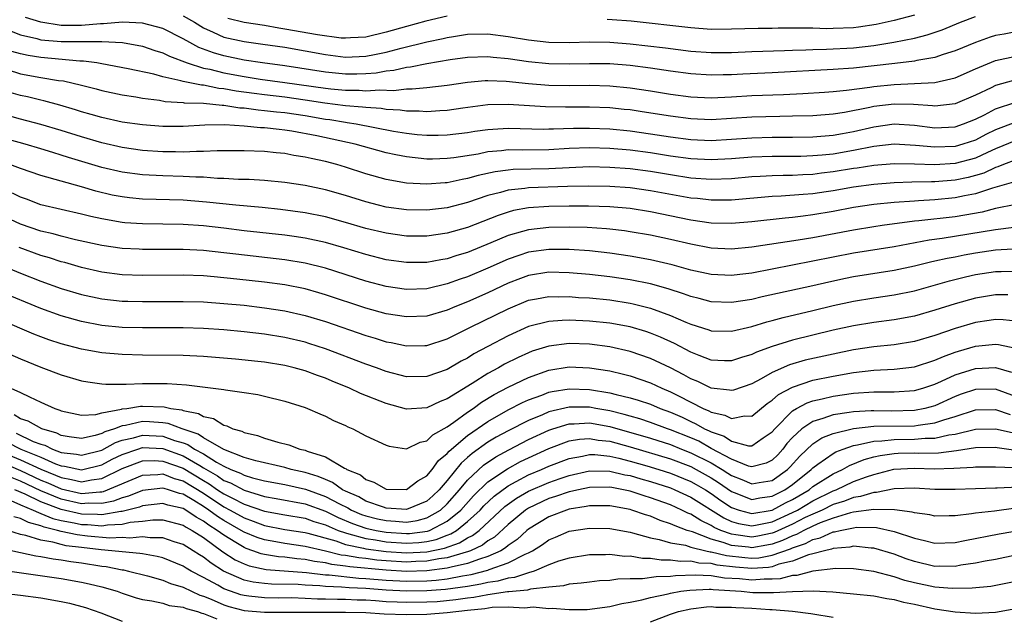
# Model space of a CAD drawing. Units: inches. Extents: x 2646000 to 2649000, y 1557000 to 1560000.
# Drawn here: x 2646053 to 2646150, y 1558999 to 1559057 of the extents above; entities that cross this region are included whole.
import ezdxf

# ---------------------------------------------------------------- set-up
doc = ezdxf.new("R2010")
doc.units = ezdxf.units.IN
doc.header["$MEASUREMENT"] = 0
doc.layers.add('LD26461557_2ft', color=21, linetype='Continuous')

msp = doc.modelspace()

# ---------------------------------------------------------------- linework, layer by layer
at = {"layer": 'LD26461557_2ft'}
for points, elevation in [([(2646069, 1559057.644), (2646070.115, 1559057), (2646071, 1559056.452), (2646071.959, 1559056.041), (2646073, 1559055.541), (2646075, 1559055.1), (2646076.859, 1559054.859), (2646079, 1559054.54), (2646083, 1559053.818), (2646085, 1559053.577), (2646087, 1559053.651), (2646087.835, 1559053.835), (2646089, 1559054.058), (2646090.461, 1559054.46), (2646093, 1559055.073), (2646094.601, 1559055.399), (2646095, 1559055.498), (2646095.604, 1559055.604), (2646097, 1559055.819), (2646099, 1559055.861), (2646101, 1559055.608), (2646103, 1559055.27), (2646105, 1559055.053), (2646107, 1559055.016), (2646109, 1559055.067), (2646111, 1559055.048), (2646113, 1559054.892), (2646116.484, 1559054.484), (2646119, 1559054.166), (2646121, 1559054.024), (2646123, 1559054.044), (2646125, 1559054.124), (2646128.221, 1559054.221), (2646129, 1559054.263), (2646130.295, 1559054.295), (2646131, 1559054.337), (2646132.356, 1559054.356), (2646135, 1559054.495), (2646137, 1559054.72), (2646138.969, 1559055.031), (2646141, 1559055.45), (2646142.242, 1559055.758), (2646143.738, 1559056.262), (2646145.534, 1559057), (2646147, 1559057.58)], 7930), ([(2646095, 1559057.593), (2646092.9, 1559057.101), (2646091, 1559056.6), (2646089, 1559056.023), (2646087, 1559055.539), (2646085.461, 1559055.461), (2646085, 1559055.424), (2646084.546, 1559055.454), (2646082.241, 1559055.759), (2646079, 1559056.34), (2646078.423, 1559056.423), (2646077, 1559056.676), (2646075, 1559056.988), (2646073.385, 1559057.385)], 7932), ([(2646141, 1559057.715), (2646139, 1559057.181), (2646137.228, 1559056.772), (2646135.49, 1559056.51), (2646135, 1559056.454), (2646133, 1559056.376), (2646132.367, 1559056.367), (2646131, 1559056.407), (2646129.574, 1559056.426), (2646129, 1559056.411), (2646127.589, 1559056.411), (2646127, 1559056.393), (2646125.609, 1559056.391), (2646123, 1559056.318), (2646121, 1559056.301), (2646119, 1559056.439), (2646113.104, 1559057.103), (2646111.246, 1559057.246), (2646110.734, 1559057.266)], 7932), ([(2646151, 1559056.053), (2646149.84, 1559055.84), (2646149, 1559055.715), (2646148.451, 1559055.55), (2646147, 1559055.027), (2646145, 1559054.189), (2646143.837, 1559053.837), (2646143, 1559053.549), (2646141.242, 1559053.242), (2646141, 1559053.183), (2646139.06, 1559052.94), (2646135, 1559052.501), (2646133, 1559052.36), (2646127, 1559052.019), (2646124.1, 1559051.9), (2646123, 1559051.834), (2646122.176, 1559051.824), (2646121, 1559051.784), (2646119, 1559051.915), (2646117, 1559052.185), (2646115, 1559052.476), (2646113, 1559052.734), (2646111, 1559052.902), (2646109, 1559052.928), (2646107, 1559052.879), (2646105, 1559052.903), (2646103, 1559053.095), (2646101, 1559053.393), (2646099.532, 1559053.532), (2646099, 1559053.602), (2646097, 1559053.542), (2646095.301, 1559053.301), (2646093, 1559052.924), (2646091.4, 1559052.6), (2646091, 1559052.566), (2646089.742, 1559052.258), (2646089, 1559052.188), (2646088, 1559052), (2646087, 1559051.926), (2646086.103, 1559051.897), (2646085, 1559051.9), (2646083, 1559052.102), (2646079, 1559052.725), (2646076.825, 1559053), (2646075, 1559053.277), (2646073, 1559053.695), (2646071.985, 1559053.985), (2646070.528, 1559054.528), (2646069.658, 1559055), (2646069, 1559055.385), (2646067, 1559056.396), (2646065, 1559056.927), (2646063.018, 1559057.018), (2646061.15, 1559056.85), (2646060.858, 1559056.858), (2646059, 1559056.682), (2646057, 1559056.689), (2646055, 1559056.998), (2646053.469, 1559057.469)], 7928), ([(2646051.74, 1559056.26), (2646053, 1559055.764), (2646054.601, 1559055.399), (2646055, 1559055.282), (2646057, 1559055.099), (2646061, 1559055.112), (2646063.02, 1559055), (2646065, 1559054.635), (2646066.223, 1559054.223), (2646067, 1559053.993), (2646067.657, 1559053.657), (2646069.385, 1559053), (2646071, 1559052.5), (2646071.617, 1559052.382), (2646073, 1559052.038), (2646075, 1559051.656), (2646076.592, 1559051.408), (2646079, 1559051.086), (2646083, 1559050.516), (2646083.548, 1559050.453), (2646085, 1559050.324), (2646086.321, 1559050.321), (2646087, 1559050.267), (2646088.367, 1559050.367), (2646089.704, 1559050.296), (2646091, 1559050.441), (2646091.563, 1559050.437), (2646093, 1559050.579), (2646095, 1559050.814), (2646097, 1559051.119), (2646098.731, 1559051.269), (2646099, 1559051.279), (2646100.797, 1559051.204), (2646103, 1559050.964), (2646105, 1559050.803), (2646107, 1559050.78), (2646109, 1559050.801), (2646111, 1559050.74), (2646113, 1559050.546), (2646115, 1559050.26), (2646117, 1559049.939), (2646119, 1559049.659), (2646121, 1559049.556), (2646123, 1559049.656), (2646125, 1559049.791), (2646128.1, 1559049.9), (2646130.005, 1559049.995), (2646132.138, 1559050.138), (2646133, 1559050.198), (2646134.319, 1559050.319), (2646136.617, 1559050.617), (2646137, 1559050.688), (2646139, 1559050.894), (2646141.021, 1559050.979), (2646143, 1559051.088), (2646144.579, 1559051.421), (2646145, 1559051.549), (2646147, 1559052.408), (2646147.401, 1559052.599), (2646149, 1559053.231), (2646151, 1559053.669)], 7926), ([(2646150.742, 1559051.258), (2646149, 1559050.773), (2646148.548, 1559050.548), (2646147, 1559049.837), (2646145, 1559048.985), (2646143, 1559048.758), (2646142.789, 1559048.789), (2646140.904, 1559048.904), (2646139, 1559048.943), (2646137, 1559048.699), (2646136.603, 1559048.603), (2646134.121, 1559048.121), (2646133, 1559047.96), (2646131, 1559047.811), (2646129, 1559047.746), (2646127.737, 1559047.737), (2646125, 1559047.664), (2646123, 1559047.519), (2646121, 1559047.399), (2646119, 1559047.486), (2646117, 1559047.756), (2646114.2, 1559048.2), (2646113, 1559048.373), (2646112.433, 1559048.433), (2646111, 1559048.581), (2646109, 1559048.664), (2646106.655, 1559048.655), (2646104.681, 1559048.681), (2646101, 1559048.907), (2646099, 1559048.863), (2646096.54, 1559048.54), (2646095, 1559048.31), (2646094.288, 1559048.289), (2646093, 1559048.187), (2646092.252, 1559048.252), (2646091, 1559048.261), (2646090.364, 1559048.364), (2646089, 1559048.429), (2646088.512, 1559048.512), (2646087, 1559048.599), (2646086.655, 1559048.655), (2646085, 1559048.787), (2646082.955, 1559049.045), (2646081, 1559049.346), (2646079, 1559049.634), (2646077, 1559049.86), (2646075.996, 1559050.004), (2646074.223, 1559050.223), (2646073, 1559050.463), (2646072.501, 1559050.501), (2646071, 1559050.799), (2646070.805, 1559050.805), (2646069, 1559051.159), (2646068.761, 1559051.239), (2646067, 1559051.634), (2646066.116, 1559051.884), (2646063.576, 1559052.424), (2646061, 1559052.915), (2646060.484, 1559053), (2646059.182, 1559053.182), (2646058.819, 1559053.181), (2646055, 1559053.52), (2646053.724, 1559053.725), (2646053, 1559053.89), (2646052.132, 1559054.132)], 7924), ([(2646051.66, 1559052.34), (2646053, 1559051.937), (2646055, 1559051.569), (2646056.72, 1559051.28), (2646057.225, 1559051.225), (2646059, 1559050.81), (2646060.444, 1559050.444), (2646061, 1559050.283), (2646063, 1559049.859), (2646064.341, 1559049.659), (2646065, 1559049.541), (2646066.662, 1559049.337), (2646067.219, 1559049.22), (2646069, 1559049.108), (2646069.09, 1559049.09), (2646071, 1559049.033), (2646072.849, 1559048.849), (2646073, 1559048.851), (2646074.588, 1559048.588), (2646075, 1559048.567), (2646076.378, 1559048.378), (2646077, 1559048.336), (2646078.19, 1559048.19), (2646079, 1559048.119), (2646081, 1559047.822), (2646083, 1559047.481), (2646083.428, 1559047.429), (2646085, 1559047.159), (2646085.147, 1559047.147), (2646086.045, 1559047), (2646089.699, 1559046.301), (2646091, 1559046.085), (2646092.028, 1559045.972), (2646093, 1559045.89), (2646094.11, 1559045.89), (2646095, 1559045.916), (2646097, 1559046.152), (2646097.724, 1559046.276), (2646099, 1559046.452), (2646099.503, 1559046.497), (2646101, 1559046.586), (2646104.498, 1559046.498), (2646105, 1559046.501), (2646105.469, 1559046.531), (2646107.427, 1559046.573), (2646109, 1559046.59), (2646111, 1559046.514), (2646113, 1559046.32), (2646115, 1559046.039), (2646117, 1559045.725), (2646119, 1559045.465), (2646121, 1559045.381), (2646123, 1559045.496), (2646125, 1559045.639), (2646127, 1559045.681), (2646129, 1559045.68), (2646131, 1559045.721), (2646133, 1559045.884), (2646133.935, 1559046.065), (2646135, 1559046.249), (2646137, 1559046.718), (2646139, 1559046.992), (2646141, 1559046.871), (2646143, 1559046.618), (2646145, 1559046.713), (2646145.844, 1559047), (2646147, 1559047.458), (2646147.899, 1559047.899), (2646149, 1559048.483), (2646151, 1559049.136)], 7922), ([(2646151, 1559047.187), (2646149, 1559046.424), (2646148.035, 1559045.965), (2646147, 1559045.414), (2646145.78, 1559045), (2646145, 1559044.775), (2646143, 1559044.702), (2646141.111, 1559044.889), (2646139, 1559044.995), (2646137, 1559044.775), (2646135, 1559044.376), (2646133, 1559044.034), (2646131.921, 1559043.921), (2646131, 1559043.846), (2646129.804, 1559043.804), (2646127, 1559043.784), (2646125, 1559043.723), (2646123, 1559043.565), (2646121, 1559043.458), (2646119, 1559043.557), (2646117, 1559043.829), (2646115, 1559044.145), (2646113, 1559044.409), (2646111, 1559044.58), (2646109, 1559044.635), (2646107, 1559044.565), (2646105, 1559044.445), (2646102.416, 1559044.416), (2646101, 1559044.435), (2646100.351, 1559044.351), (2646099, 1559044.237), (2646098.034, 1559044.034), (2646095.66, 1559043.66), (2646095, 1559043.584), (2646093.545, 1559043.544), (2646093, 1559043.544), (2646091, 1559043.752), (2646089.953, 1559043.953), (2646089, 1559044.165), (2646085.948, 1559045), (2646085.177, 1559045.177), (2646082.176, 1559045.824), (2646079.71, 1559046.29), (2646079, 1559046.394), (2646078.439, 1559046.439), (2646077, 1559046.614), (2646076.627, 1559046.627), (2646075, 1559046.782), (2646073.092, 1559046.908), (2646071.125, 1559046.875), (2646069, 1559046.748), (2646067, 1559046.747), (2646065, 1559046.903), (2646063, 1559047.187), (2646061, 1559047.623), (2646059.94, 1559047.94), (2646059, 1559048.197), (2646058.396, 1559048.395), (2646056.849, 1559048.849), (2646055.273, 1559049.273), (2646055, 1559049.326), (2646053.657, 1559049.657), (2646053, 1559049.792), (2646052.053, 1559050.053)], 7920), ([(2646151, 1559045.354), (2646149, 1559044.541), (2646148.186, 1559044.186), (2646147, 1559043.634), (2646145, 1559043.092), (2646143, 1559042.972), (2646141, 1559043.037), (2646139, 1559043.062), (2646137, 1559042.912), (2646135.355, 1559042.645), (2646135, 1559042.602), (2646133, 1559042.269), (2646131.853, 1559042.147), (2646131, 1559042.036), (2646129.999, 1559042.001), (2646129, 1559041.933), (2646128.074, 1559041.926), (2646127, 1559041.887), (2646125.816, 1559041.816), (2646125, 1559041.785), (2646123, 1559041.61), (2646121, 1559041.527), (2646119, 1559041.669), (2646117, 1559041.978), (2646115, 1559042.315), (2646113, 1559042.576), (2646111, 1559042.725), (2646109, 1559042.766), (2646107, 1559042.692), (2646105, 1559042.571), (2646101.5, 1559042.5), (2646101, 1559042.457), (2646099.706, 1559042.294), (2646098.063, 1559041.937), (2646097, 1559041.624), (2646096.459, 1559041.541), (2646095, 1559041.214), (2646094.791, 1559041.209), (2646093, 1559041.054), (2646091, 1559041.161), (2646089, 1559041.516), (2646087, 1559042.084), (2646085, 1559042.74), (2646084.13, 1559043), (2646083, 1559043.302), (2646081.591, 1559043.591), (2646081, 1559043.743), (2646079.904, 1559043.904), (2646079, 1559044.077), (2646078.147, 1559044.147), (2646077, 1559044.27), (2646075, 1559044.347), (2646072.358, 1559044.358), (2646071, 1559044.292), (2646070.301, 1559044.301), (2646069, 1559044.233), (2646068.249, 1559044.249), (2646067, 1559044.248), (2646065, 1559044.383), (2646063, 1559044.671), (2646061, 1559045.129), (2646059, 1559045.718), (2646057, 1559046.342), (2646055, 1559046.935), (2646053, 1559047.474), (2646051, 1559048.039)], 7918), ([(2646151, 1559043.462), (2646149.77, 1559043), (2646149.23, 1559042.77), (2646149, 1559042.707), (2646147.833, 1559042.166), (2646147, 1559041.915), (2646146.279, 1559041.721), (2646145, 1559041.457), (2646143, 1559041.3), (2646142.69, 1559041.31), (2646140.744, 1559041.256), (2646139, 1559041.189), (2646137, 1559041.049), (2646135, 1559040.78), (2646133, 1559040.43), (2646132.326, 1559040.326), (2646131, 1559040.135), (2646130.039, 1559040.039), (2646127.878, 1559039.878), (2646127, 1559039.842), (2646123, 1559039.507), (2646121.503, 1559039.503), (2646121, 1559039.483), (2646119.643, 1559039.643), (2646119, 1559039.697), (2646115, 1559040.429), (2646113, 1559040.707), (2646111, 1559040.85), (2646108.885, 1559040.885), (2646106.841, 1559040.841), (2646103, 1559040.693), (2646102.632, 1559040.632), (2646101, 1559040.478), (2646100.252, 1559040.252), (2646099, 1559039.949), (2646097, 1559039.277), (2646095, 1559038.755), (2646093, 1559038.505), (2646091, 1559038.536), (2646089, 1559038.815), (2646088.237, 1559039), (2646087, 1559039.317), (2646085, 1559039.949), (2646083, 1559040.521), (2646081, 1559040.94), (2646079, 1559041.238), (2646077, 1559041.426), (2646075.514, 1559041.514), (2646074.465, 1559041.535), (2646073, 1559041.625), (2646072.366, 1559041.634), (2646071, 1559041.744), (2646070.246, 1559041.753), (2646069, 1559041.835), (2646067, 1559041.888), (2646065, 1559041.99), (2646063, 1559042.253), (2646061, 1559042.724), (2646057.704, 1559043.704), (2646057, 1559043.931), (2646056.17, 1559044.17), (2646055, 1559044.54), (2646053.455, 1559045), (2646049.963, 1559045.963)], 7916), ([(2646150.745, 1559041.255), (2646148.677, 1559040.677), (2646147, 1559040.123), (2646145.927, 1559039.927), (2646145, 1559039.718), (2646143, 1559039.526), (2646141.415, 1559039.415), (2646141, 1559039.4), (2646139, 1559039.25), (2646137, 1559039.056), (2646135, 1559038.76), (2646133, 1559038.383), (2646131, 1559038.038), (2646130.064, 1559037.936), (2646129, 1559037.793), (2646128.265, 1559037.735), (2646125, 1559037.357), (2646123, 1559037.188), (2646121, 1559037.237), (2646119, 1559037.536), (2646115, 1559038.352), (2646113, 1559038.664), (2646111, 1559038.844), (2646108.907, 1559038.907), (2646107, 1559038.905), (2646105, 1559038.875), (2646103, 1559038.738), (2646101.532, 1559038.468), (2646101, 1559038.326), (2646100.001, 1559037.999), (2646097, 1559036.806), (2646095, 1559036.234), (2646093, 1559035.946), (2646091, 1559035.956), (2646089, 1559036.234), (2646087, 1559036.714), (2646085, 1559037.311), (2646083, 1559037.865), (2646081, 1559038.264), (2646078.58, 1559038.581), (2646076.764, 1559038.764), (2646074.177, 1559039), (2646071.308, 1559039.308), (2646069, 1559039.483), (2646065, 1559039.602), (2646063.721, 1559039.721), (2646063, 1559039.811), (2646062.002, 1559040.002), (2646060.388, 1559040.388), (2646059, 1559040.804), (2646055, 1559041.936), (2646053, 1559042.619), (2646051.95, 1559043)], 7914), ([(2646151, 1559039.06), (2646149, 1559038.66), (2646147.672, 1559038.328), (2646145.981, 1559038.019), (2646145, 1559037.862), (2646141.45, 1559037.45), (2646141, 1559037.415), (2646137.825, 1559037), (2646137, 1559036.879), (2646135, 1559036.549), (2646131, 1559035.795), (2646129.566, 1559035.566), (2646125, 1559034.87), (2646123, 1559034.677), (2646121, 1559034.77), (2646119, 1559035.154), (2646117, 1559035.626), (2646115, 1559036.042), (2646113, 1559036.388), (2646112.466, 1559036.467), (2646111, 1559036.644), (2646110.676, 1559036.676), (2646108.789, 1559036.789), (2646107, 1559036.829), (2646105, 1559036.809), (2646103, 1559036.591), (2646102.41, 1559036.41), (2646101, 1559036.028), (2646099.299, 1559035.299), (2646097, 1559034.349), (2646095.957, 1559034.043), (2646095, 1559033.728), (2646094.368, 1559033.632), (2646093, 1559033.371), (2646091, 1559033.347), (2646089, 1559033.636), (2646087, 1559034.139), (2646084.814, 1559034.814), (2646083, 1559035.339), (2646081, 1559035.765), (2646079.922, 1559035.922), (2646079, 1559036.042), (2646075, 1559036.485), (2646073, 1559036.735), (2646071, 1559036.965), (2646069, 1559037.099), (2646065, 1559037.156), (2646063.273, 1559037.273), (2646063, 1559037.3), (2646061, 1559037.644), (2646059.894, 1559037.894), (2646059, 1559038.126), (2646055, 1559039.035), (2646053.582, 1559039.582), (2646053, 1559039.787), (2646052.185, 1559040.185)], 7912), ([(2646150.804, 1559036.804), (2646149, 1559036.585), (2646143.72, 1559035.72), (2646142.441, 1559035.559), (2646139, 1559034.913), (2646135, 1559034.264), (2646125, 1559032.317), (2646123.813, 1559032.187), (2646123, 1559032.079), (2646121, 1559032.174), (2646119, 1559032.619), (2646117.138, 1559033.138), (2646115, 1559033.63), (2646113, 1559033.996), (2646111, 1559034.294), (2646109, 1559034.504), (2646107, 1559034.638), (2646105, 1559034.646), (2646103, 1559034.369), (2646102.038, 1559034.039), (2646101, 1559033.705), (2646099, 1559032.794), (2646097, 1559031.936), (2646096.29, 1559031.71), (2646095, 1559031.246), (2646093, 1559030.783), (2646091, 1559030.705), (2646089, 1559030.997), (2646087, 1559031.514), (2646083, 1559032.798), (2646081, 1559033.292), (2646079, 1559033.617), (2646074.17, 1559034.17), (2646073, 1559034.326), (2646071, 1559034.546), (2646069, 1559034.646), (2646065, 1559034.643), (2646064.657, 1559034.657), (2646063, 1559034.74), (2646061, 1559035.018), (2646058.398, 1559035.602), (2646057, 1559035.952), (2646056.187, 1559036.187), (2646055, 1559036.445), (2646053, 1559037.144), (2646051, 1559038.038)], 7910), ([(2646150.681, 1559034.681), (2646149, 1559034.566), (2646147, 1559034.278), (2646145.912, 1559034.088), (2646145, 1559033.9), (2646144.233, 1559033.767), (2646143, 1559033.478), (2646142.6, 1559033.4), (2646141, 1559033.003), (2646139, 1559032.564), (2646135, 1559031.938), (2646134.215, 1559031.784), (2646132.564, 1559031.436), (2646131, 1559031.074), (2646126.023, 1559029.978), (2646125, 1559029.725), (2646123, 1559029.41), (2646121, 1559029.488), (2646119.813, 1559029.813), (2646119, 1559030.006), (2646118.281, 1559030.281), (2646116.763, 1559030.763), (2646115, 1559031.246), (2646113, 1559031.659), (2646111, 1559031.958), (2646109, 1559032.173), (2646107, 1559032.351), (2646105, 1559032.397), (2646103, 1559032.081), (2646102.206, 1559031.794), (2646101, 1559031.337), (2646099, 1559030.379), (2646097, 1559029.489), (2646095.744, 1559029), (2646095, 1559028.677), (2646093, 1559028.094), (2646091, 1559028.003), (2646089, 1559028.322), (2646087, 1559028.855), (2646083, 1559030.19), (2646082.374, 1559030.374), (2646081, 1559030.756), (2646079, 1559031.152), (2646077, 1559031.422), (2646074.271, 1559031.729), (2646072.049, 1559031.951), (2646071, 1559032.034), (2646069, 1559032.107), (2646065, 1559032.079), (2646063, 1559032.153), (2646061, 1559032.397), (2646059, 1559032.854), (2646057.353, 1559033.353), (2646057, 1559033.441), (2646055.832, 1559033.832), (2646055, 1559034.064), (2646052.853, 1559034.853)], 7908), ([(2646051, 1559033.13), (2646053, 1559032.323), (2646055, 1559031.538), (2646057, 1559030.815), (2646059, 1559030.2), (2646061, 1559029.776), (2646063, 1559029.566), (2646063.548, 1559029.547), (2646065, 1559029.509), (2646069, 1559029.537), (2646071, 1559029.48), (2646073, 1559029.341), (2646075, 1559029.153), (2646077, 1559028.913), (2646079, 1559028.588), (2646081, 1559028.142), (2646083, 1559027.546), (2646087, 1559026.165), (2646087.908, 1559025.908), (2646089, 1559025.563), (2646089.479, 1559025.479), (2646091, 1559025.156), (2646092.812, 1559025.188), (2646093, 1559025.196), (2646095, 1559025.837), (2646097.305, 1559027), (2646101, 1559028.816), (2646103, 1559029.638), (2646103.775, 1559029.774), (2646105, 1559030.021), (2646105.996, 1559029.996), (2646107, 1559030.009), (2646107.929, 1559029.929), (2646109, 1559029.871), (2646111, 1559029.685), (2646113, 1559029.366), (2646113.303, 1559029.303), (2646115, 1559028.861), (2646117, 1559028.15), (2646118.5, 1559027.501), (2646119, 1559027.302), (2646120.745, 1559026.745), (2646121, 1559026.645), (2646123, 1559026.601), (2646125, 1559027.072), (2646126.478, 1559027.522), (2646127, 1559027.647), (2646128.062, 1559027.938), (2646131, 1559028.622), (2646133, 1559029.114), (2646135, 1559029.562), (2646137, 1559029.88), (2646139, 1559030.163), (2646141, 1559030.576), (2646144.443, 1559031.557), (2646146.042, 1559031.958), (2646147, 1559032.167), (2646149, 1559032.466), (2646149.533, 1559032.467), (2646151, 1559032.516)], 7906), ([(2646150.185, 1559030.185), (2646149, 1559030.182), (2646147, 1559029.866), (2646145, 1559029.306), (2646143, 1559028.663), (2646141, 1559028.09), (2646139, 1559027.719), (2646137, 1559027.47), (2646135, 1559027.144), (2646133, 1559026.691), (2646129, 1559025.729), (2646127, 1559025.107), (2646125.458, 1559024.543), (2646125, 1559024.311), (2646123.984, 1559024.016), (2646123, 1559023.681), (2646122.308, 1559023.692), (2646121, 1559023.744), (2646119.8, 1559024.2), (2646119, 1559024.53), (2646117.386, 1559025.386), (2646116.011, 1559026.011), (2646115, 1559026.406), (2646114.555, 1559026.555), (2646113, 1559027.019), (2646111, 1559027.401), (2646109, 1559027.595), (2646107, 1559027.675), (2646106.333, 1559027.667), (2646105, 1559027.568), (2646103, 1559027.046), (2646101, 1559026.149), (2646099, 1559025.102), (2646097.633, 1559024.367), (2646097, 1559023.962), (2646096.365, 1559023.635), (2646095, 1559022.835), (2646093, 1559022.134), (2646091, 1559022.121), (2646089, 1559022.637), (2646088.028, 1559023), (2646087, 1559023.359), (2646083, 1559024.878), (2646081.388, 1559025.388), (2646081, 1559025.505), (2646079, 1559025.972), (2646077, 1559026.3), (2646075, 1559026.536), (2646073, 1559026.722), (2646071, 1559026.867), (2646069, 1559026.938), (2646065, 1559026.927), (2646063, 1559026.976), (2646061, 1559027.162), (2646059, 1559027.545), (2646057, 1559028.115), (2646055, 1559028.832), (2646051, 1559030.469)], 7904), ([(2646151, 1559027.594), (2646149.727, 1559027.727), (2646149, 1559027.754), (2646148.35, 1559027.65), (2646147, 1559027.466), (2646145, 1559026.866), (2646143, 1559026.173), (2646141, 1559025.579), (2646139, 1559025.252), (2646137, 1559025.058), (2646135, 1559024.767), (2646133, 1559024.353), (2646130.259, 1559023.74), (2646128.708, 1559023.292), (2646127, 1559022.539), (2646125.898, 1559021.898), (2646125, 1559021.422), (2646123.201, 1559020.799), (2646123, 1559020.752), (2646122.81, 1559020.81), (2646121, 1559021.002), (2646119.663, 1559021.663), (2646119, 1559021.915), (2646118.314, 1559022.314), (2646117, 1559022.983), (2646115, 1559023.921), (2646113, 1559024.59), (2646111, 1559025.052), (2646109, 1559025.312), (2646107, 1559025.378), (2646105, 1559025.139), (2646103.377, 1559024.623), (2646103, 1559024.48), (2646101.98, 1559024.02), (2646100.65, 1559023.35), (2646100.042, 1559023), (2646099, 1559022.435), (2646097.444, 1559021.444), (2646095, 1559019.934), (2646094.312, 1559019.688), (2646093, 1559019.057), (2646091, 1559018.943), (2646089, 1559019.471), (2646086.474, 1559020.474), (2646085.369, 1559021), (2646083.677, 1559021.677), (2646083, 1559021.965), (2646082.229, 1559022.229), (2646081, 1559022.693), (2646079.915, 1559023), (2646079, 1559023.226), (2646077, 1559023.561), (2646076.368, 1559023.632), (2646074.148, 1559023.852), (2646071, 1559024.112), (2646069, 1559024.215), (2646065, 1559024.24), (2646063, 1559024.293), (2646061, 1559024.462), (2646059, 1559024.823), (2646057, 1559025.353), (2646055.759, 1559025.759), (2646055, 1559026.03), (2646054.303, 1559026.303), (2646051, 1559027.712)], 7902), ([(2646051.414, 1559024.585), (2646053, 1559023.865), (2646055, 1559023.061), (2646057, 1559022.299), (2646059, 1559021.717), (2646059.603, 1559021.603), (2646061, 1559021.433), (2646061.4, 1559021.4), (2646063.394, 1559021.395), (2646065, 1559021.449), (2646067, 1559021.444), (2646067.437, 1559021.437), (2646069.314, 1559021.314), (2646071.96, 1559021), (2646073, 1559020.856), (2646073.182, 1559020.818), (2646075, 1559020.579), (2646076.359, 1559020.359), (2646077, 1559020.221), (2646079, 1559019.717), (2646081, 1559019.097), (2646081.257, 1559019), (2646082.454, 1559018.454), (2646083, 1559018.241), (2646083.813, 1559017.813), (2646085, 1559017.311), (2646085.204, 1559017.204), (2646085.692, 1559017), (2646087, 1559016.315), (2646089, 1559015.374), (2646089.286, 1559015.286), (2646091, 1559015.032), (2646092.325, 1559015.675), (2646093, 1559015.794), (2646093.595, 1559016.405), (2646095, 1559017.195), (2646095.639, 1559017.639), (2646097, 1559018.637), (2646097.546, 1559019), (2646098.389, 1559019.61), (2646099.637, 1559020.363), (2646101, 1559021.088), (2646103, 1559022.056), (2646105, 1559022.775), (2646107, 1559023.088), (2646109.003, 1559023.003), (2646111, 1559022.685), (2646112.369, 1559022.369), (2646113, 1559022.197), (2646115, 1559021.529), (2646116.146, 1559021), (2646117, 1559020.647), (2646117.757, 1559020.243), (2646120.206, 1559019), (2646120.768, 1559018.768), (2646121, 1559018.631), (2646122.345, 1559018.345), (2646123, 1559017.996), (2646124.259, 1559018.259), (2646125, 1559018.25), (2646126.5, 1559019.5), (2646127, 1559019.817), (2646127.625, 1559020.375), (2646129, 1559021.102), (2646131, 1559021.765), (2646133, 1559022.179), (2646135, 1559022.527), (2646137, 1559022.752), (2646139, 1559022.851), (2646141, 1559023.107), (2646143, 1559023.741), (2646143.875, 1559024.126), (2646145, 1559024.522), (2646145.358, 1559024.642), (2646147, 1559025.126), (2646149, 1559025.325), (2646149.296, 1559025.296), (2646151, 1559024.932)], 7900), ([(2646052.022, 1559021), (2646053, 1559020.561), (2646053.874, 1559020.126), (2646055, 1559019.626), (2646056.353, 1559019), (2646056.843, 1559018.843), (2646057, 1559018.76), (2646059, 1559018.344), (2646060.414, 1559018.414), (2646061, 1559018.557), (2646062.919, 1559018.919), (2646063, 1559018.95), (2646063.447, 1559019), (2646064.784, 1559019.216), (2646065, 1559019.221), (2646067.146, 1559019.146), (2646067.786, 1559019), (2646068.856, 1559018.856), (2646069, 1559018.802), (2646070.505, 1559018.505), (2646071, 1559018.206), (2646072, 1559018), (2646073, 1559017.354), (2646073.297, 1559017.297), (2646073.904, 1559017), (2646074.767, 1559016.767), (2646075, 1559016.63), (2646076.333, 1559016.333), (2646077, 1559016.084), (2646078.314, 1559015.686), (2646079.412, 1559015.413), (2646080.493, 1559015), (2646081, 1559014.885), (2646081.203, 1559014.797), (2646083, 1559014.231), (2646084.875, 1559013.125), (2646085.049, 1559013.049), (2646085.104, 1559013), (2646086.458, 1559012.458), (2646087, 1559012.005), (2646087.758, 1559011.758), (2646089, 1559011.052), (2646091, 1559011.014), (2646092.119, 1559011.881), (2646093, 1559012.376), (2646093.515, 1559013), (2646094.132, 1559013.867), (2646095, 1559014.56), (2646095.195, 1559014.805), (2646097, 1559016.34), (2646099, 1559017.723), (2646101, 1559018.854), (2646102.419, 1559019.581), (2646103, 1559019.838), (2646104.308, 1559020.308), (2646105, 1559020.59), (2646105.326, 1559020.674), (2646107, 1559020.937), (2646109, 1559020.877), (2646111, 1559020.548), (2646111.637, 1559020.363), (2646113, 1559020.044), (2646113.809, 1559019.809), (2646115, 1559019.403), (2646115.955, 1559019), (2646117, 1559018.628), (2646118.128, 1559018.128), (2646119, 1559017.699), (2646119.495, 1559017.495), (2646120.334, 1559017), (2646120.799, 1559016.799), (2646121, 1559016.687), (2646122.261, 1559016.261), (2646123, 1559015.771), (2646124.674, 1559015.326), (2646125, 1559015.323), (2646126.104, 1559016.104), (2646127, 1559016.696), (2646127.243, 1559017), (2646129, 1559018.77), (2646129.39, 1559019), (2646130.437, 1559019.563), (2646131, 1559019.742), (2646131.931, 1559019.931), (2646133, 1559020.199), (2646135, 1559020.487), (2646137, 1559020.621), (2646139, 1559020.619), (2646141, 1559020.764), (2646141.818, 1559021), (2646143, 1559021.39), (2646143.68, 1559021.68), (2646145, 1559022.292), (2646147, 1559022.939), (2646149, 1559023.018), (2646150.561, 1559022.561)], 7898), ([(2646152.312, 1559019.689), (2646149, 1559020.879), (2646147, 1559020.864), (2646145.611, 1559020.389), (2646145, 1559020.162), (2646143, 1559019.266), (2646142.023, 1559019), (2646141, 1559018.799), (2646138.739, 1559018.739), (2646137, 1559018.776), (2646136.749, 1559018.749), (2646135, 1559018.672), (2646134.585, 1559018.585), (2646133, 1559018.362), (2646131.997, 1559017.997), (2646131, 1559017.724), (2646129.922, 1559017), (2646129, 1559016.15), (2646128.455, 1559015.545), (2646128.059, 1559015), (2646127.556, 1559014.444), (2646127, 1559013.901), (2646126.399, 1559013.601), (2646125, 1559013.245), (2646124.668, 1559013.332), (2646123, 1559013.991), (2646121, 1559015.07), (2646119.766, 1559015.766), (2646119, 1559016.096), (2646117, 1559016.906), (2646116.7, 1559017), (2646115, 1559017.622), (2646113.967, 1559017.967), (2646113, 1559018.228), (2646112.415, 1559018.415), (2646111, 1559018.759), (2646109.624, 1559019), (2646109, 1559019.125), (2646107, 1559019.129), (2646105, 1559018.658), (2646104.376, 1559018.376), (2646103, 1559017.82), (2646101, 1559016.806), (2646099.826, 1559016.174), (2646099, 1559015.667), (2646097.442, 1559014.558), (2646097, 1559014.157), (2646096.374, 1559013.626), (2646095, 1559011.923), (2646094.218, 1559011), (2646093.599, 1559010.4), (2646093, 1559009.864), (2646091, 1559009.061), (2646089, 1559009.198), (2646088.719, 1559009.281), (2646087, 1559009.877), (2646086.286, 1559010.286), (2646085, 1559010.848), (2646084.698, 1559011), (2646083.719, 1559011.719), (2646083, 1559011.995), (2646082.304, 1559012.304), (2646081, 1559012.702), (2646079.632, 1559013), (2646079, 1559013.18), (2646076.169, 1559013.831), (2646075, 1559014.174), (2646073, 1559014.954), (2646071, 1559016.12), (2646070.479, 1559016.479), (2646068.907, 1559017), (2646067.523, 1559017.523), (2646067, 1559017.593), (2646065.682, 1559017.682), (2646065, 1559017.699), (2646063.321, 1559017.321), (2646063, 1559017.285), (2646062.253, 1559017), (2646061.3, 1559016.7), (2646061, 1559016.529), (2646060.33, 1559016.33), (2646059, 1559016.055), (2646057.78, 1559016.22), (2646057, 1559016.35), (2646056.566, 1559016.565), (2646055.072, 1559017), (2646053.749, 1559017.749), (2646053, 1559017.99), (2646052.36, 1559018.36)], 7896), ([(2646052.551, 1559016.551), (2646054.241, 1559015.759), (2646055, 1559015.481), (2646055.372, 1559015.372), (2646056.122, 1559015), (2646057, 1559014.678), (2646058.493, 1559014.494), (2646059, 1559014.384), (2646061, 1559014.901), (2646062.345, 1559015.654), (2646063, 1559015.86), (2646064.094, 1559016.094), (2646065, 1559016.365), (2646067, 1559016.261), (2646068.151, 1559015.849), (2646069, 1559015.611), (2646069.458, 1559015.458), (2646070.121, 1559015), (2646071, 1559014.524), (2646072.274, 1559013.726), (2646073, 1559013.326), (2646073.69, 1559013), (2646074.631, 1559012.631), (2646075, 1559012.43), (2646075.816, 1559012.184), (2646077, 1559011.889), (2646079, 1559011.516), (2646081.054, 1559011.054), (2646083, 1559010.348), (2646084.404, 1559009.596), (2646085.206, 1559009.206), (2646085.565, 1559009), (2646086.571, 1559008.571), (2646087, 1559008.423), (2646088.144, 1559008.144), (2646089, 1559007.954), (2646089.913, 1559007.913), (2646091, 1559007.821), (2646092.03, 1559007.97), (2646093, 1559008.222), (2646094.338, 1559009), (2646095, 1559009.616), (2646096.21, 1559011), (2646097, 1559011.947), (2646098.583, 1559013.417), (2646099.772, 1559014.229), (2646101.061, 1559014.939), (2646103, 1559015.93), (2646105, 1559016.864), (2646105.398, 1559017), (2646107, 1559017.491), (2646107.491, 1559017.491), (2646109, 1559017.587), (2646111, 1559017.226), (2646115, 1559016.069), (2646117, 1559015.439), (2646118.072, 1559015), (2646119, 1559014.645), (2646121, 1559013.63), (2646122.056, 1559013), (2646122.637, 1559012.637), (2646123, 1559012.387), (2646124.008, 1559012.008), (2646125, 1559011.566), (2646125.716, 1559011.716), (2646127, 1559011.918), (2646128.514, 1559013), (2646128.76, 1559013.24), (2646129.71, 1559014.29), (2646131, 1559015.516), (2646131.898, 1559016.102), (2646133, 1559016.538), (2646135, 1559017.028), (2646137, 1559017.24), (2646141, 1559017.292), (2646141.363, 1559017.363), (2646143, 1559017.566), (2646143.883, 1559017.883), (2646145, 1559018.214), (2646147, 1559018.856), (2646149, 1559018.882), (2646150.414, 1559018.414)], 7894), ([(2646051.67, 1559015.67), (2646053.033, 1559015), (2646055, 1559014.191), (2646056.437, 1559013.563), (2646057, 1559013.356), (2646057.317, 1559013.317), (2646059, 1559012.961), (2646061, 1559013.454), (2646062.008, 1559013.992), (2646063, 1559014.475), (2646064.534, 1559015), (2646065, 1559015.139), (2646067, 1559015.044), (2646069, 1559014.332), (2646070.633, 1559013.367), (2646071, 1559013.168), (2646072.367, 1559012.367), (2646073, 1559011.923), (2646073.664, 1559011.664), (2646075, 1559010.941), (2646077, 1559010.347), (2646078.15, 1559010.15), (2646081, 1559009.618), (2646083, 1559008.902), (2646084.268, 1559008.268), (2646085.683, 1559007.683), (2646087, 1559007.229), (2646088.014, 1559007), (2646089, 1559006.822), (2646091, 1559006.69), (2646091.295, 1559006.705), (2646093.074, 1559006.926), (2646093.263, 1559007), (2646095, 1559007.901), (2646096.327, 1559009), (2646097.586, 1559010.414), (2646099, 1559011.763), (2646100.929, 1559013.071), (2646102.228, 1559013.772), (2646103, 1559014.143), (2646105, 1559015.055), (2646107, 1559015.803), (2646108.022, 1559015.978), (2646109, 1559016.042), (2646109.878, 1559015.878), (2646111, 1559015.766), (2646113, 1559015.216), (2646117, 1559014.035), (2646119, 1559013.275), (2646119.527, 1559013), (2646121, 1559012.161), (2646121.715, 1559011.715), (2646123, 1559010.829), (2646123.262, 1559010.737), (2646125, 1559010.052), (2646125.792, 1559010.208), (2646127, 1559010.357), (2646128.251, 1559011), (2646129, 1559011.522), (2646130.837, 1559013), (2646131, 1559013.168), (2646131.507, 1559013.507), (2646133, 1559014.566), (2646133.278, 1559014.721), (2646133.993, 1559015), (2646135, 1559015.355), (2646135.402, 1559015.402), (2646137, 1559015.778), (2646137.794, 1559015.794), (2646139, 1559015.937), (2646141, 1559015.959), (2646142.063, 1559016.063), (2646143, 1559016.074), (2646144.399, 1559016.399), (2646145, 1559016.471), (2646147, 1559016.959), (2646149, 1559017.004), (2646150.623, 1559016.623)], 7892), ([(2646051, 1559014.755), (2646053, 1559013.95), (2646054.972, 1559013.028), (2646056.445, 1559012.445), (2646057, 1559012.19), (2646058.019, 1559012.019), (2646059, 1559011.765), (2646059.965, 1559011.964), (2646061, 1559012.091), (2646063, 1559013.073), (2646065, 1559013.832), (2646066.136, 1559013.864), (2646067, 1559013.824), (2646069, 1559013.119), (2646071, 1559011.907), (2646071.575, 1559011.575), (2646072.397, 1559011), (2646073, 1559010.6), (2646073.842, 1559010.158), (2646075, 1559009.585), (2646077, 1559008.89), (2646079, 1559008.519), (2646081, 1559008.188), (2646081.877, 1559007.877), (2646083, 1559007.546), (2646083.364, 1559007.364), (2646084.272, 1559007), (2646085, 1559006.74), (2646085.328, 1559006.672), (2646087, 1559006.186), (2646087.941, 1559006.059), (2646089, 1559005.868), (2646091, 1559005.734), (2646092.201, 1559005.799), (2646093, 1559005.895), (2646093.91, 1559006.09), (2646095, 1559006.517), (2646095.358, 1559006.642), (2646095.928, 1559007), (2646097, 1559007.858), (2646098.237, 1559009), (2646098.6, 1559009.399), (2646099.629, 1559010.371), (2646101, 1559011.384), (2646101.794, 1559011.794), (2646103, 1559012.461), (2646104.297, 1559013), (2646105, 1559013.318), (2646107, 1559014.08), (2646108.306, 1559014.306), (2646109, 1559014.463), (2646109.543, 1559014.457), (2646111, 1559014.309), (2646111.887, 1559014.112), (2646113, 1559013.82), (2646114.65, 1559013.351), (2646115.843, 1559013), (2646117, 1559012.637), (2646119, 1559011.824), (2646119.528, 1559011.528), (2646120.427, 1559011), (2646121, 1559010.631), (2646121.945, 1559009.945), (2646123, 1559009.263), (2646123.758, 1559009), (2646124.715, 1559008.715), (2646125, 1559008.665), (2646127, 1559008.996), (2646128.304, 1559009.696), (2646129, 1559010.046), (2646130.626, 1559011), (2646131, 1559011.302), (2646133, 1559012.577), (2646133.915, 1559013), (2646134.611, 1559013.389), (2646136.038, 1559013.962), (2646137, 1559014.224), (2646137.627, 1559014.373), (2646139, 1559014.565), (2646139.413, 1559014.587), (2646141, 1559014.617), (2646141.394, 1559014.606), (2646143.366, 1559014.634), (2646145.149, 1559014.851), (2646147, 1559015.153), (2646149, 1559015.175), (2646149.142, 1559015.142), (2646151, 1559014.907)], 7890), ([(2646051, 1559013.729), (2646053, 1559012.889), (2646055, 1559011.955), (2646055.684, 1559011.685), (2646057, 1559011.081), (2646059, 1559010.628), (2646060.799, 1559010.799), (2646061, 1559010.797), (2646061.171, 1559010.829), (2646065, 1559012.445), (2646066.493, 1559012.493), (2646067, 1559012.549), (2646068.108, 1559012.107), (2646069, 1559011.866), (2646071, 1559010.647), (2646073, 1559009.326), (2646073.62, 1559009), (2646075, 1559008.219), (2646075.903, 1559007.903), (2646077, 1559007.476), (2646079, 1559007.083), (2646081, 1559006.779), (2646081.286, 1559006.714), (2646084.046, 1559005.954), (2646085, 1559005.613), (2646086.749, 1559005.252), (2646087, 1559005.178), (2646089, 1559004.917), (2646091, 1559004.79), (2646093, 1559004.889), (2646094.746, 1559005.254), (2646096.22, 1559005.78), (2646097, 1559006.27), (2646097.5, 1559006.5), (2646098.14, 1559007), (2646100.662, 1559009.338), (2646101.822, 1559010.178), (2646103, 1559010.864), (2646105, 1559011.726), (2646106.108, 1559012.108), (2646107, 1559012.402), (2646109, 1559012.847), (2646111, 1559012.83), (2646112.479, 1559012.479), (2646113, 1559012.386), (2646114.061, 1559012.061), (2646115, 1559011.799), (2646117, 1559011.173), (2646117.423, 1559011), (2646119, 1559010.264), (2646122.226, 1559008.226), (2646123, 1559007.881), (2646123.679, 1559007.679), (2646125, 1559007.446), (2646125.534, 1559007.534), (2646127, 1559007.851), (2646129, 1559008.758), (2646129.483, 1559009), (2646131, 1559009.89), (2646133, 1559010.887), (2646133.303, 1559011), (2646135, 1559011.796), (2646136.269, 1559012.269), (2646137, 1559012.512), (2646138.982, 1559013.018), (2646141, 1559013.122), (2646142.932, 1559013.068), (2646144.895, 1559013.105), (2646146.784, 1559013.216), (2646147, 1559013.253), (2646149, 1559013.252), (2646150.829, 1559013.171)], 7888), ([(2646151.251, 1559011.251), (2646149.145, 1559011.145), (2646149, 1559011.152), (2646147, 1559011.094), (2646145, 1559011.017), (2646143, 1559011.03), (2646141, 1559011.137), (2646139, 1559011.075), (2646137.278, 1559010.722), (2646137, 1559010.725), (2646135.682, 1559010.318), (2646135, 1559010.231), (2646134.12, 1559009.88), (2646133, 1559009.536), (2646131.908, 1559009), (2646131, 1559008.607), (2646130.251, 1559008.251), (2646129, 1559007.625), (2646127.206, 1559006.794), (2646127, 1559006.723), (2646125.568, 1559006.432), (2646125, 1559006.336), (2646123.426, 1559006.574), (2646123, 1559006.621), (2646121.957, 1559007), (2646121.295, 1559007.295), (2646121, 1559007.479), (2646119.956, 1559007.956), (2646119, 1559008.581), (2646118.692, 1559008.692), (2646118.103, 1559009), (2646117, 1559009.507), (2646115, 1559010.215), (2646114.387, 1559010.387), (2646113, 1559010.864), (2646112.371, 1559011), (2646111.208, 1559011.208), (2646111, 1559011.257), (2646109, 1559011.225), (2646107.937, 1559011), (2646107.182, 1559010.818), (2646107, 1559010.79), (2646105.677, 1559010.323), (2646105, 1559010.125), (2646103, 1559009.189), (2646102.713, 1559009), (2646101, 1559007.581), (2646099.656, 1559006.344), (2646099, 1559005.96), (2646098.461, 1559005.54), (2646097.291, 1559005), (2646097, 1559004.889), (2646096.859, 1559004.859), (2646095, 1559004.287), (2646094.188, 1559004.188), (2646093, 1559003.953), (2646091.926, 1559003.926), (2646091, 1559003.879), (2646089, 1559003.998), (2646088.078, 1559004.078), (2646087, 1559004.215), (2646086.281, 1559004.281), (2646085, 1559004.526), (2646084.574, 1559004.574), (2646083, 1559004.968), (2646081, 1559005.423), (2646079, 1559005.701), (2646078.133, 1559005.868), (2646077, 1559006.053), (2646076.289, 1559006.289), (2646075, 1559006.829), (2646074.725, 1559007), (2646073, 1559007.973), (2646072.368, 1559008.368), (2646071.539, 1559009), (2646071, 1559009.355), (2646070.064, 1559009.936), (2646069, 1559010.56), (2646068.639, 1559010.639), (2646067.552, 1559011), (2646067.118, 1559011.118), (2646067, 1559011.165), (2646065, 1559010.936), (2646063.634, 1559010.367), (2646063, 1559010.206), (2646062.138, 1559009.862), (2646061, 1559009.646), (2646059.661, 1559009.661), (2646059, 1559009.598), (2646057, 1559010.058), (2646055, 1559010.892), (2646053, 1559011.835), (2646052.16, 1559012.16)], 7886), ([(2646151, 1559009.178), (2646148.901, 1559008.901), (2646147, 1559008.686), (2646146.615, 1559008.615), (2646145, 1559008.438), (2646144.415, 1559008.415), (2646143, 1559008.399), (2646142.517, 1559008.517), (2646141, 1559008.722), (2646140.794, 1559008.795), (2646139.025, 1559009.025), (2646137, 1559009.046), (2646135, 1559008.775), (2646134.718, 1559008.718), (2646133, 1559008.202), (2646131.732, 1559007.732), (2646131, 1559007.415), (2646130.126, 1559007), (2646129.397, 1559006.603), (2646129, 1559006.469), (2646128.007, 1559005.993), (2646127, 1559005.644), (2646126.464, 1559005.536), (2646125, 1559005.289), (2646124.66, 1559005.34), (2646123, 1559005.521), (2646122.182, 1559005.818), (2646121, 1559006.143), (2646119.159, 1559006.841), (2646118.628, 1559007), (2646117.433, 1559007.433), (2646117, 1559007.658), (2646115.973, 1559007.973), (2646115, 1559008.381), (2646114.512, 1559008.512), (2646113.178, 1559009), (2646113, 1559009.052), (2646111, 1559009.42), (2646109, 1559009.415), (2646108.666, 1559009.335), (2646107, 1559009.078), (2646106.747, 1559009), (2646105, 1559008.338), (2646103, 1559007.126), (2646102.848, 1559007), (2646101.893, 1559006.108), (2646101, 1559005.506), (2646100.735, 1559005.265), (2646100.282, 1559005), (2646099, 1559004.413), (2646098.174, 1559004.174), (2646097, 1559003.725), (2646095.382, 1559003.382), (2646095, 1559003.264), (2646093, 1559003.018), (2646091, 1559002.966), (2646089, 1559003.079), (2646085.407, 1559003.407), (2646085, 1559003.485), (2646083.639, 1559003.639), (2646083, 1559003.799), (2646081.928, 1559003.928), (2646081, 1559004.128), (2646080.192, 1559004.191), (2646079, 1559004.347), (2646078.394, 1559004.394), (2646077, 1559004.624), (2646076.69, 1559004.691), (2646075.871, 1559005), (2646075.217, 1559005.217), (2646075, 1559005.307), (2646074.186, 1559005.814), (2646073, 1559006.512), (2646072.351, 1559007), (2646071.52, 1559007.52), (2646071, 1559007.916), (2646070.287, 1559008.287), (2646069.256, 1559009), (2646069, 1559009.15), (2646067.483, 1559009.483), (2646067, 1559009.644), (2646065, 1559009.406), (2646064.713, 1559009.287), (2646063, 1559008.862), (2646062.857, 1559008.857), (2646061, 1559008.528), (2646060.564, 1559008.564), (2646059, 1559008.579), (2646057, 1559009.042), (2646055, 1559009.803), (2646053.442, 1559010.558), (2646052.431, 1559011)], 7884), ([(2646052.046, 1559009.954), (2646053, 1559009.527), (2646054.244, 1559009), (2646054.741, 1559008.741), (2646055, 1559008.673), (2646056.168, 1559008.168), (2646057, 1559007.979), (2646058.252, 1559007.748), (2646059, 1559007.575), (2646059.569, 1559007.569), (2646061, 1559007.452), (2646061.549, 1559007.549), (2646063, 1559007.605), (2646063.792, 1559007.792), (2646065, 1559007.907), (2646066.023, 1559008.023), (2646067, 1559008.027), (2646069, 1559007.515), (2646069.304, 1559007.305), (2646069.889, 1559007), (2646071, 1559006.281), (2646072.901, 1559004.9), (2646074.108, 1559004.108), (2646075, 1559003.701), (2646075.509, 1559003.509), (2646077.162, 1559003.162), (2646081.145, 1559002.855), (2646083, 1559002.632), (2646083.38, 1559002.62), (2646086.301, 1559002.301), (2646087, 1559002.271), (2646089, 1559002.097), (2646091, 1559001.985), (2646093, 1559002.026), (2646093.905, 1559002.094), (2646095, 1559002.23), (2646096.518, 1559002.518), (2646097.356, 1559002.644), (2646099, 1559003.076), (2646099.139, 1559003.139), (2646101, 1559003.792), (2646102.661, 1559004.661), (2646103, 1559004.799), (2646103.39, 1559005), (2646104.386, 1559005.614), (2646105, 1559006.065), (2646105.67, 1559006.331), (2646107, 1559006.904), (2646109, 1559007.214), (2646111, 1559007.174), (2646113, 1559006.81), (2646113.235, 1559006.765), (2646115, 1559006.277), (2646115.884, 1559006.116), (2646117, 1559005.785), (2646118.471, 1559005.529), (2646119, 1559005.359), (2646120.452, 1559005), (2646120.901, 1559004.901), (2646121, 1559004.897), (2646122.512, 1559004.512), (2646124.316, 1559004.316), (2646125, 1559004.26), (2646125.69, 1559004.311), (2646127, 1559004.547), (2646128.807, 1559005.192), (2646129, 1559005.285), (2646130.281, 1559005.719), (2646131, 1559006.109), (2646131.729, 1559006.271), (2646133, 1559006.851), (2646133.139, 1559006.861), (2646133.689, 1559007), (2646135, 1559007.263), (2646135.304, 1559007.303), (2646137.282, 1559007.282), (2646139, 1559006.901), (2646141, 1559006.218), (2646142.004, 1559006.004), (2646143, 1559005.734), (2646145, 1559005.809), (2646145.982, 1559006.018), (2646149.334, 1559006.666), (2646153, 1559007.297)], 7882), ([(2646151, 1559004.559), (2646149, 1559004.145), (2646147.962, 1559003.962), (2646147, 1559003.756), (2646145.565, 1559003.565), (2646145, 1559003.458), (2646143.474, 1559003.474), (2646143, 1559003.459), (2646141, 1559003.922), (2646140.195, 1559004.195), (2646139, 1559004.652), (2646137, 1559005.25), (2646136.747, 1559005.253), (2646135, 1559005.433), (2646134.654, 1559005.346), (2646133, 1559005.224), (2646132.846, 1559005.154), (2646132.154, 1559005), (2646131, 1559004.683), (2646130.584, 1559004.584), (2646129, 1559003.969), (2646127.662, 1559003.662), (2646127, 1559003.423), (2646126.642, 1559003.358), (2646125, 1559003.238), (2646123.373, 1559003.373), (2646121.586, 1559003.587), (2646121, 1559003.735), (2646119.787, 1559003.787), (2646119, 1559003.961), (2646117.93, 1559003.93), (2646117, 1559004.072), (2646116.055, 1559004.055), (2646115, 1559004.226), (2646114.229, 1559004.229), (2646113, 1559004.449), (2646112.441, 1559004.441), (2646111, 1559004.612), (2646110.591, 1559004.591), (2646109, 1559004.592), (2646107, 1559004.278), (2646105.961, 1559003.961), (2646105, 1559003.605), (2646103.556, 1559003), (2646103, 1559002.836), (2646101.634, 1559002.366), (2646101, 1559002.31), (2646099.992, 1559002.008), (2646099, 1559001.879), (2646098.301, 1559001.699), (2646097, 1559001.486), (2646094.829, 1559001.171), (2646093, 1559001.033), (2646091, 1559001.004), (2646089, 1559001.109), (2646087, 1559001.266), (2646085.338, 1559001.338), (2646084.58, 1559001.421), (2646083, 1559001.472), (2646082.464, 1559001.537), (2646081, 1559001.609), (2646080.339, 1559001.661), (2646077.714, 1559001.713), (2646077, 1559001.773), (2646075.9, 1559001.9), (2646075, 1559002.11), (2646072.972, 1559003), (2646071.756, 1559003.756), (2646071, 1559004.361), (2646070.595, 1559004.595), (2646069.993, 1559005), (2646069, 1559005.614), (2646068.116, 1559005.883), (2646067, 1559006.266), (2646065.739, 1559006.261), (2646065, 1559006.364), (2646063.764, 1559006.235), (2646063, 1559006.287), (2646061.765, 1559006.235), (2646059.574, 1559006.426), (2646058.548, 1559006.548), (2646057, 1559006.896), (2646056.622, 1559007), (2646055.3, 1559007.3), (2646055, 1559007.43), (2646053.757, 1559007.757), (2646053, 1559008.151), (2646052.333, 1559008.333)], 7880), ([(2646151, 1559001.973), (2646148.51, 1559001.49), (2646146.692, 1559001.308), (2646144.724, 1559001.276), (2646143, 1559001.41), (2646141, 1559001.835), (2646140.066, 1559002.067), (2646139, 1559002.435), (2646137, 1559002.956), (2646135, 1559003.224), (2646133.253, 1559003.254), (2646131, 1559002.993), (2646129.439, 1559002.562), (2646129, 1559002.552), (2646127.774, 1559002.226), (2646127, 1559002.197), (2646126.202, 1559002.202), (2646125, 1559002.101), (2646123.783, 1559002.216), (2646122.31, 1559002.31), (2646121, 1559002.516), (2646119.407, 1559002.593), (2646117.471, 1559002.529), (2646117, 1559002.462), (2646115.564, 1559002.436), (2646114.219, 1559002.219), (2646113, 1559002.224), (2646111.794, 1559002.206), (2646111, 1559002.075), (2646109.979, 1559002.022), (2646109, 1559001.908), (2646108.205, 1559001.795), (2646107, 1559001.701), (2646106.458, 1559001.543), (2646105, 1559001.412), (2646103.212, 1559001.212), (2646102.889, 1559001.111), (2646101.063, 1559000.937), (2646100.939, 1559000.939), (2646099, 1559000.663), (2646097.606, 1559000.394), (2646097, 1559000.334), (2646095.844, 1559000.156), (2646094.018, 1558999.982), (2646093, 1558999.917), (2646091, 1558999.884), (2646090.059, 1558999.941), (2646089, 1558999.979), (2646087.926, 1559000.074), (2646087, 1559000.127), (2646086.14, 1559000.14), (2646085, 1559000.2), (2646084.191, 1559000.192), (2646083, 1559000.235), (2646082.242, 1559000.242), (2646081, 1559000.309), (2646079.654, 1559000.346), (2646078.341, 1559000.341), (2646077, 1559000.359), (2646075.463, 1559000.537), (2646075, 1559000.577), (2646074.665, 1559000.665), (2646073.658, 1559001), (2646073, 1559001.247), (2646072.41, 1559001.59), (2646071, 1559002.362), (2646069.791, 1559003), (2646069.29, 1559003.29), (2646069, 1559003.484), (2646067, 1559004.28), (2646066.434, 1559004.434), (2646065, 1559004.678), (2646064.737, 1559004.737), (2646063, 1559004.887), (2646061.984, 1559005), (2646060.917, 1559005.083), (2646059, 1559005.299), (2646057.491, 1559005.491), (2646057, 1559005.601), (2646056.17, 1559005.83), (2646055, 1559006.019), (2646053.506, 1559006.494), (2646053, 1559006.595), (2646051.732, 1559007)], 7878), ([(2646050.671, 1559005.329), (2646054.487, 1559004.487), (2646055, 1559004.421), (2646056.189, 1559004.189), (2646057, 1559004.094), (2646057.927, 1559003.926), (2646059, 1559003.791), (2646061, 1559003.475), (2646061.431, 1559003.431), (2646063, 1559003.123), (2646063.114, 1559003.114), (2646063.625, 1559003), (2646065.481, 1559002.519), (2646067, 1559002.089), (2646067.769, 1559001.769), (2646069, 1559001.413), (2646070.632, 1559000.632), (2646071, 1559000.532), (2646071.772, 1559000.229), (2646073, 1558999.677), (2646073.509, 1558999.508), (2646075, 1558999.115), (2646077, 1558998.944), (2646078.964, 1558998.964), (2646083, 1558998.934), (2646085, 1558998.96), (2646087, 1558998.923), (2646088.794, 1558998.794), (2646091, 1558998.71), (2646093, 1558998.753), (2646095, 1558998.907), (2646097, 1558999.139), (2646098.693, 1558999.307), (2646099.427, 1558999.427), (2646101, 1558999.473), (2646102.621, 1558999.379), (2646103.463, 1558999.463), (2646105, 1558999.299), (2646105.329, 1558999.329), (2646107, 1558999.199), (2646108.778, 1558999.222), (2646111, 1558999.506), (2646112.198, 1558999.802), (2646113, 1558999.929), (2646114.158, 1559000.158), (2646115, 1559000.387), (2646116.752, 1559000.752), (2646117, 1559000.82), (2646118.006, 1559001), (2646118.876, 1559001.124), (2646120.793, 1559001.207), (2646121, 1559001.197), (2646121.17, 1559001.171), (2646123.952, 1559001), (2646125.101, 1559000.899), (2646127.127, 1559000.874), (2646129, 1559000.979), (2646131.038, 1559001.038), (2646132.956, 1559000.956), (2646135, 1559000.766), (2646137, 1559000.55), (2646138.291, 1559000.291), (2646139, 1559000.204), (2646139.94, 1558999.941), (2646141, 1558999.728), (2646143, 1558999.285), (2646145, 1558998.99), (2646147, 1558998.859), (2646149, 1558998.963), (2646151, 1558999.303)], 7876), ([(2646051.937, 1559003), (2646057, 1559002.251), (2646059, 1559001.903), (2646059.745, 1559001.745), (2646061, 1559001.432), (2646062.486, 1559001), (2646063, 1559000.817), (2646064.37, 1559000.37), (2646065, 1559000.201), (2646065.927, 1559000.074), (2646067, 1558999.82), (2646067.618, 1558999.618), (2646069, 1558999.439), (2646069.299, 1558999.299), (2646070.399, 1558999), (2646070.847, 1558998.847), (2646071, 1558998.832), (2646072.305, 1558998.305)], 7874), ([(2646051, 1559000.863), (2646053, 1559000.626), (2646055, 1559000.344), (2646057, 1558999.995), (2646057.824, 1558999.823), (2646059.399, 1558999.399), (2646060.885, 1558998.885), (2646063, 1558998.066)], 7872), ([(2646115, 1558997.99), (2646117, 1558998.753), (2646117.767, 1558999), (2646119, 1558999.282), (2646120.534, 1558999.466), (2646121, 1558999.491), (2646121.453, 1558999.453), (2646123, 1558999.454), (2646123.415, 1558999.415), (2646125, 1558999.341), (2646126.773, 1558999.227), (2646127, 1558999.225), (2646129, 1558999.058), (2646130.813, 1558998.813), (2646131, 1558998.773), (2646133, 1558998.463)], 7874)]:
    msp.add_lwpolyline(points, dxfattribs=dict(at, elevation=elevation))

doc.saveas('drawing.dxf')
